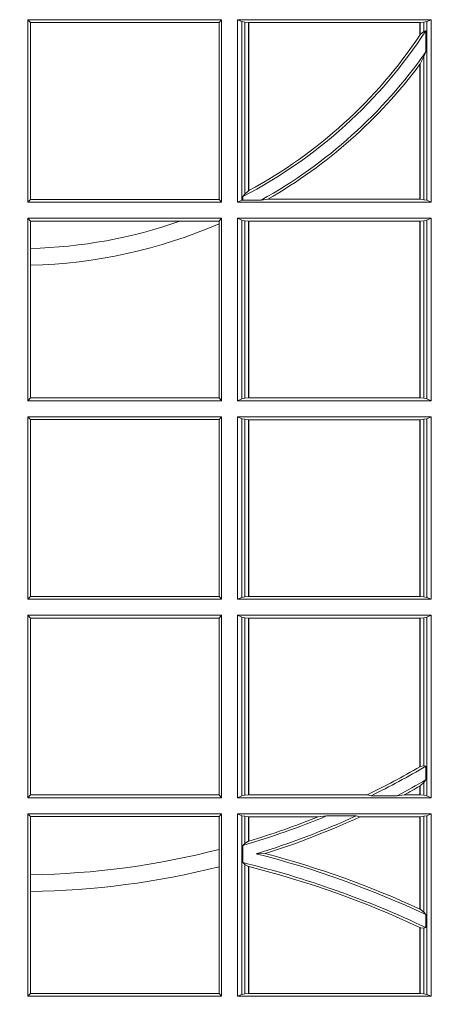
# Model space of a CAD drawing. Extents: x 252.1 to 270.7, y 143.4 to 166.4.
# Drawn here: x 257.5 to 257.6, y 160 to 160.1 of the extents above; entities that cross this region are included whole.
import ezdxf

# ---------------------------------------------------------------- set-up
doc = ezdxf.new("R2010")
doc.units = 0
doc.header["$LTSCALE"] = 0.02
doc.header["$PDMODE"] = 1
doc.header["$PDSIZE"] = 0.01
doc.layers.add('FRW-Rifi ST-B', color=7, linetype='Continuous', lineweight=15)

# ---------------------------------------------------------------- blocks, each defined once
blk = doc.blocks.new('ST-Block_UT')
at = {"color": 0, "lineweight": 5}
blk.add_point((0, 0), dxfattribs=at)
blk = doc.blocks.new('ST-Block_SeitGitt')
at = {"color": 0, "linetype": 'Continuous', "lineweight": 0}
for p, q in [((0.4341500125820801, 0.1666500004862144), (0.4013500119554863, 0.1666500004862144)), ((0.4013500119554863, 0.1357499989603355), (0.4013500119554863, 0.1666500004862144)), ((0.4018393128872901, 0.1661607059572532), (0.4013500119554863, 0.1666500004862144)), ((0.4341500125820801, 0.1666500004862144), (0.4337307497854397, 0.1661607059572532)), ((0.4341500125820801, 0.1357499989603355), (0.4341500125820801, 0.1666500004862144)), ((0.4368500135834381, 0.1357499989603355), (0.4368500135834381, 0.1666500004862144)), ((0.4368500135834381, 0.1666500004862144), (0.4696500137443707, 0.1666500004862144)), ((0.4376151621337101, 0.1663186880682304), (0.4368500135834381, 0.1666500004862144)), ((0.4688848614688084, 0.1663186880682304), (0.4696500137443707, 0.1666500004862144)), ((0.4696500137443707, 0.1357499989603355), (0.4696500137443707, 0.1666500004862144)), ((0.4018393128872901, 0.1362393083904578), (0.4018393128872901, 0.1661607059572532)), ((0.4337307497854397, 0.1661607059572532), (0.4018393128872901, 0.1661607059572532)), ((0.4337307497854397, 0.1661607059572532), (0.4337307497854397, 0.1362393083904578)), ((0.4376151621337101, 0.1663186880682304), (0.438088426738517, 0.1662184479568793)), ((0.4376151621337101, 0.1663186880682304), (0.4376151621337101, 0.1360813262794807)), ((0.438088426738517, 0.1662184479568793), (0.4387080244715378, 0.1661507519815757)), ((0.438088426738517, 0.1662184479568793), (0.438088426738517, 0.137121024999459)), ((0.4387080244715378, 0.1661507519815757), (0.4387692756946251, 0.1661507519815757)), ((0.4387080244715378, 0.1376873436306312), (0.4387080244715378, 0.1661507519815757)), ((0.4387692756946251, 0.1661507519815757), (0.4677307516331837, 0.1661507519815757)), ((0.4387692756946251, 0.1377203944061591), (0.4387692756946251, 0.1661507519815757)), ((0.4677307516331837, 0.1661507519815757), (0.467792002856271, 0.1661507519815757)), ((0.4677307516331837, 0.1661507519815757), (0.4677307516331837, 0.1640256675813987)), ((0.467792002856271, 0.1661507519815757), (0.4684116005892918, 0.1662184479568793)), ((0.467792002856271, 0.1661507519815757), (0.467792002856271, 0.1641170266006782)), ((0.4684116005892918, 0.1662184479568793), (0.4688848614688084, 0.1663186880682304)), ((0.4684116005892918, 0.1646747919653251), (0.4684116005892918, 0.1662184479568793)), ((0.4688848614688084, 0.1663186880682304), (0.4688848614688084, 0.1360813262794807)), ((0.4684116005892918, 0.1646747919653251), (0.467792002856271, 0.1641170266006782)), ((0.4687348589296505, 0.1647840025757148), (0.4684116005892918, 0.1646747919653251)), ((0.4687348589296505, 0.1612141760919883), (0.4687348589296505, 0.1647840025757148)), ((0.4684116005892918, 0.1603945824240043), (0.467792002856271, 0.1591918650005653)), ((0.4687348589296505, 0.1612141760919883), (0.4684116005892918, 0.1603945824240043)), ((0.4684116005892918, 0.1361815663908317), (0.4684116005892918, 0.1603945824240043)), ((0.4677307516331837, 0.1591094317768409), (0.4677307516331837, 0.1362492474649741)), ((0.467792002856271, 0.1591918650005653), (0.467792002856271, 0.1362492474649741)), ((0.438088426738517, 0.137121024999459), (0.4377651683981583, 0.1367140593860938)), ((0.4377651683981583, 0.1367140593860938), (0.4377651683981583, 0.1361130955551459)), ((0.4387080244715378, 0.1376873436306312), (0.438088426738517, 0.137121024999459)), ((0.4018393128872901, 0.1362393083904578), (0.4013500119554863, 0.1357499989603355)), ((0.4341500125820801, 0.1357499989603355), (0.4013500119554863, 0.1357499989603355)), ((0.4337307497854397, 0.1362393083904578), (0.4018393128872901, 0.1362393083904578)), ((0.4341500125820801, 0.1357499989603355), (0.4337307497854397, 0.1362393083904578)), ((0.4376151621337101, 0.1360813262794807), (0.4368500135834381, 0.1357499989603355)), ((0.4368500135834381, 0.1357499989603355), (0.4696500137443707, 0.1357499989603355)), ((0.4376151621337101, 0.1360813262794807), (0.4377651683981583, 0.1361130955551459)), ((0.4408700674767658, 0.1361130955551459), (0.4377651683981583, 0.1361130955551459)), ((0.4408700674767658, 0.1361130955551459), (0.4419641628856823, 0.1362492474649741)), ((0.4419641628856823, 0.1362492474649741), (0.4677307516331837, 0.1362492474649741)), ((0.4677307516331837, 0.1362492474649741), (0.467792002856271, 0.1362492474649741)), ((0.467792002856271, 0.1362492474649741), (0.4684116005892918, 0.1361815663908317)), ((0.4684116005892918, 0.1361815663908317), (0.4688848614688084, 0.1360813262794807)), ((0.4688848614688084, 0.1360813262794807), (0.4696500137443707, 0.1357499989603355)), ((0.4013500119554863, 0.1021500038836791), (0.4013500119554863, 0.1330499979589774)), ((0.4341500125820801, 0.1330499979589774), (0.4013500119554863, 0.1330499979589774)), ((0.4018393128872901, 0.1325607034300162), (0.4013500119554863, 0.1330499979589774)), ((0.4018393128872901, 0.1279403003786399), (0.4018393128872901, 0.1325607034300162)), ((0.4271240238095686, 0.1325607034300162), (0.4018393128872901, 0.1325607034300162)), ((0.4337307497854397, 0.1325607034300162), (0.4271240238095686, 0.1325607034300162)), ((0.4341500125820801, 0.1330499979589774), (0.4337307497854397, 0.1325607034300162)), ((0.4337307497854397, 0.1325607034300162), (0.4337307497854397, 0.1321120294664695)), ((0.4337307497854397, 0.1321120294664695), (0.4337307497854397, 0.1026393058632209)), ((0.4341500125820801, 0.1021500038836791), (0.4341500125820801, 0.1330499979589774)), ((0.4368500135834381, 0.1021500038836791), (0.4368500135834381, 0.1330499979589774)), ((0.4368500135834381, 0.1330499979589774), (0.4696500137443707, 0.1330499979589774)), ((0.4376151621337101, 0.1327186855409934), (0.4368500135834381, 0.1330499979589774)), ((0.4376151621337101, 0.1327186855409934), (0.438088426738517, 0.1326184454296424)), ((0.4376151621337101, 0.1327186855409934), (0.4376151621337101, 0.1024813237522437)), ((0.438088426738517, 0.1326184454296424), (0.4387080244715378, 0.1325507494543388)), ((0.438088426738517, 0.1326184454296424), (0.438088426738517, 0.1025815638635947)), ((0.4387080244715378, 0.1325507494543388), (0.4387692756946251, 0.1325507494543388)), ((0.4387080244715378, 0.1026492523883178), (0.4387080244715378, 0.1325507494543388)), ((0.4387692756946251, 0.1325507494543388), (0.4677307516331837, 0.1325507494543388)), ((0.4387692756946251, 0.1026492523883178), (0.4387692756946251, 0.1325507494543388)), ((0.4677307516331837, 0.1325507494543388), (0.467792002856271, 0.1325507494543388)), ((0.4677307516331837, 0.1325507494543388), (0.4677307516331837, 0.1026492523883178)), ((0.467792002856271, 0.1325507494543388), (0.4684116005892918, 0.1326184454296424)), ((0.467792002856271, 0.1325507494543388), (0.467792002856271, 0.1026492523883178)), ((0.4684116005892918, 0.1326184454296424), (0.4688848614688084, 0.1327186855409934)), ((0.4684116005892918, 0.1025815638635947), (0.4684116005892918, 0.1326184454296424)), ((0.4688848614688084, 0.1327186855409934), (0.4696500137443707, 0.1330499979589774)), ((0.4688848614688084, 0.1327186855409934), (0.4688848614688084, 0.1024813237522437)), ((0.4696500137443707, 0.1021500038836791), (0.4696500137443707, 0.1330499979589774)), ((0.4018393128872901, 0.1251004817818), (0.4018393128872901, 0.1279403003786399)), ((0.4018393128872901, 0.1026393058632209), (0.4018393128872901, 0.1251004817818)), ((0.4018393128872901, 0.1026393058632209), (0.4013500119554863, 0.1021500038836791)), ((0.4341500125820801, 0.1021500038836791), (0.4013500119554863, 0.1021500038836791)), ((0.4337307497854397, 0.1026393058632209), (0.4018393128872901, 0.1026393058632209)), ((0.4341500125820801, 0.1021500038836791), (0.4337307497854397, 0.1026393058632209)), ((0.4376151621337101, 0.1024813237522437), (0.4368500135834381, 0.1021500038836791)), ((0.4368500135834381, 0.1021500038836791), (0.4696500137443707, 0.1021500038836791)), ((0.4376151621337101, 0.1024813237522437), (0.438088426738517, 0.1025815638635947)), ((0.438088426738517, 0.1025815638635947), (0.4387080244715378, 0.1026492523883178)), ((0.4387080244715378, 0.1026492523883178), (0.4387692756946251, 0.1026492523883178)), ((0.4387692756946251, 0.1026492523883178), (0.4677307516331837, 0.1026492523883178)), ((0.4677307516331837, 0.1026492523883178), (0.467792002856271, 0.1026492523883178)), ((0.467792002856271, 0.1026492523883178), (0.4684116005892918, 0.1025815638635947)), ((0.4684116005892918, 0.1025815638635947), (0.4688848614688084, 0.1024813237522437)), ((0.4688848614688084, 0.1024813237522437), (0.4696500137443707, 0.1021500038836791)), ((0.4013500119554863, 0.06855000135644218), (0.4013500119554863, 0.09945000288232109)), ((0.4341500125820801, 0.09945000288232109), (0.4013500119554863, 0.09945000288232109)), ((0.4018393128872901, 0.09896070090277931), (0.4013500119554863, 0.09945000288232109)), ((0.4337307497854397, 0.09896070090277931), (0.4018393128872901, 0.09896070090277931)), ((0.4018393128872901, 0.06903930333598396), (0.4018393128872901, 0.09896070090277931)), ((0.4341500125820801, 0.09945000288232109), (0.4337307497854397, 0.09896070090277931)), ((0.4337307497854397, 0.09896070090277931), (0.4337307497854397, 0.06903930333598396)), ((0.4341500125820801, 0.06855000135644218), (0.4341500125820801, 0.09945000288232109)), ((0.4368500135834381, 0.06855000135644218), (0.4368500135834381, 0.09945000288232109)), ((0.4368500135834381, 0.09945000288232109), (0.4696500137443707, 0.09945000288232109)), ((0.4376151621337101, 0.09911868301375648), (0.4368500135834381, 0.09945000288232109)), ((0.4376151621337101, 0.09911868301375648), (0.4376151621337101, 0.06888132122500679)), ((0.4376151621337101, 0.09911868301375648), (0.438088426738517, 0.09901844290240547)), ((0.438088426738517, 0.09901844290240547), (0.4387080244715378, 0.09895075437768241)), ((0.438088426738517, 0.09901844290240547), (0.438088426738517, 0.0689815613363578)), ((0.4387080244715378, 0.09895075437768241), (0.4387692756946251, 0.09895075437768241)), ((0.4387080244715378, 0.06904924986108085), (0.4387080244715378, 0.09895075437768241)), ((0.4387692756946251, 0.09895075437768241), (0.4677307516331837, 0.09895075437768241)), ((0.4387692756946251, 0.06904924986108085), (0.4387692756946251, 0.09895075437768241)), ((0.4677307516331837, 0.09895075437768241), (0.467792002856271, 0.09895075437768241)), ((0.4677307516331837, 0.09895075437768241), (0.4677307516331837, 0.06904924986108085)), ((0.467792002856271, 0.09895075437768241), (0.4684116005892918, 0.09901844290240547)), ((0.467792002856271, 0.09895075437768241), (0.467792002856271, 0.06904924986108085)), ((0.4684116005892918, 0.09901844290240547), (0.4688848614688084, 0.09911868301375648)), ((0.4684116005892918, 0.0689815613363578), (0.4684116005892918, 0.09901844290240547)), ((0.4688848614688084, 0.09911868301375648), (0.4696500137443707, 0.09945000288232109)), ((0.4688848614688084, 0.09911868301375648), (0.4688848614688084, 0.06888132122500679)), ((0.4696500137443707, 0.06855000135644218), (0.4696500137443707, 0.09945000288232109)), ((0.4018393128872901, 0.06903930333598396), (0.4013500119554863, 0.06855000135644218)), ((0.4341500125820801, 0.06855000135644218), (0.4013500119554863, 0.06855000135644218)), ((0.4337307497854397, 0.06903930333598396), (0.4018393128872901, 0.06903930333598396)), ((0.4341500125820801, 0.06855000135644218), (0.4337307497854397, 0.06903930333598396)), ((0.4376151621337101, 0.06888132122500679), (0.4368500135834381, 0.06855000135644218)), ((0.4368500135834381, 0.06855000135644218), (0.4696500137443707, 0.06855000135644218)), ((0.4376151621337101, 0.06888132122500679), (0.438088426738517, 0.0689815613363578)), ((0.438088426738517, 0.0689815613363578), (0.4387080244715378, 0.06904924986108085)), ((0.4387080244715378, 0.06904924986108085), (0.4387692756946251, 0.06904924986108085)), ((0.4387692756946251, 0.06904924986108085), (0.4677307516331837, 0.06904924986108085)), ((0.4677307516331837, 0.06904924986108085), (0.467792002856271, 0.06904924986108085)), ((0.467792002856271, 0.06904924986108085), (0.4684116005892918, 0.0689815613363578)), ((0.4684116005892918, 0.0689815613363578), (0.4688848614688084, 0.06888132122500679)), ((0.4688848614688084, 0.06888132122500679), (0.4696500137443707, 0.06855000135644218)), ((0.4013500119554863, 0.03495000255449554), (0.4013500119554863, 0.06585000035508415)), ((0.4341500125820801, 0.06585000035508415), (0.4013500119554863, 0.06585000035508415)), ((0.4018393128872901, 0.06536070582612297), (0.4013500119554863, 0.06585000035508415)), ((0.4018393128872901, 0.03543930453403732), (0.4018393128872901, 0.06536070582612297)), ((0.4337307497854397, 0.06536070582612297), (0.4018393128872901, 0.06536070582612297)), ((0.4341500125820801, 0.06585000035508415), (0.4337307497854397, 0.06536070582612297)), ((0.4337307497854397, 0.06536070582612297), (0.4337307497854397, 0.03543930453403732)), ((0.4341500125820801, 0.03495000255449554), (0.4341500125820801, 0.06585000035508415)), ((0.4368500135834381, 0.03495000255449554), (0.4368500135834381, 0.06585000035508415)), ((0.4368500135834381, 0.06585000035508415), (0.4696500137443707, 0.06585000035508415)), ((0.4376151621337101, 0.06551868048651954), (0.4368500135834381, 0.06585000035508415)), ((0.4376151621337101, 0.06551868048651954), (0.438088426738517, 0.06541844782574913)), ((0.4376151621337101, 0.06551868048651954), (0.4376151621337101, 0.03528132242306015)), ((0.438088426738517, 0.06541844782574913), (0.4387080244715378, 0.06535075185044548)), ((0.438088426738517, 0.06541844782574913), (0.438088426738517, 0.03538156253441116)), ((0.4387080244715378, 0.06535075185044548), (0.4387692756946251, 0.06535075185044548)), ((0.4387080244715378, 0.03544925478442451), (0.4387080244715378, 0.06535075185044548)), ((0.4387692756946251, 0.06535075185044548), (0.4677307516331837, 0.06535075185044548)), ((0.4387692756946251, 0.03544925478442451), (0.4387692756946251, 0.06535075185044548)), ((0.4677307516331837, 0.06535075185044548), (0.467792002856271, 0.06535075185044548)), ((0.4677307516331837, 0.06535075185044548), (0.4677307516331837, 0.04020537016137382)), ((0.467792002856271, 0.06535075185044548), (0.4684116005892918, 0.06541844782574913)), ((0.467792002856271, 0.06535075185044548), (0.467792002856271, 0.04024106216772338)), ((0.4684116005892918, 0.06541844782574913), (0.4688848614688084, 0.06551868048651954)), ((0.4684116005892918, 0.04036242840035698), (0.4684116005892918, 0.06541844782574913)), ((0.4688848614688084, 0.06551868048651954), (0.4696500137443707, 0.06585000035508415)), ((0.4688848614688084, 0.06551868048651954), (0.4688848614688084, 0.03528132242306015)), ((0.4696500137443707, 0.03495000255449554), (0.4696500137443707, 0.06585000035508415)), ((0.4684116005892918, 0.04036242840035698), (0.467792002856271, 0.04024106216772338)), ((0.4687348589296505, 0.04030825895412704), (0.4684116005892918, 0.04036242840035698)), ((0.4687348589296505, 0.03799042058332702), (0.4687348589296505, 0.04030825895412704)), ((0.4677307516331837, 0.03693126467211982), (0.4677307516331837, 0.03544925478442451)), ((0.4684116005892918, 0.0375600750480487), (0.467792002856271, 0.03696598065241119)), ((0.467792002856271, 0.03696598065241119), (0.467792002856271, 0.03544925478442451)), ((0.4687348589296505, 0.03799042058332702), (0.4684116005892918, 0.0375600750480487)), ((0.4684116005892918, 0.03538156253441116), (0.4684116005892918, 0.0375600750480487)), ((0.4018393128872901, 0.03543930453403732), (0.4013500119554863, 0.03495000255449554)), ((0.4337307497854397, 0.03543930453403732), (0.4018393128872901, 0.03543930453403732)), ((0.4341500125820801, 0.03495000255449554), (0.4337307497854397, 0.03543930453403732)), ((0.4376151621337101, 0.03528132242306015), (0.4368500135834381, 0.03495000255449554)), ((0.4376151621337101, 0.03528132242306015), (0.438088426738517, 0.03538156253441116)), ((0.438088426738517, 0.03538156253441116), (0.4387080244715378, 0.03544925478442451)), ((0.4387080244715378, 0.03544925478442451), (0.4387692756946251, 0.03544925478442451)), ((0.4387692756946251, 0.03544925478442451), (0.4588099628682301, 0.03544925478442451)), ((0.4594872616226837, 0.03531309542401573), (0.4588099628682301, 0.03544925478442451)), ((0.4638962805266544, 0.03531309542401573), (0.4594872616226837, 0.03531309542401573)), ((0.4638962805266544, 0.03531309542401573), (0.4650450110430882, 0.03544925478442451)), ((0.4650450110430882, 0.03544925478442451), (0.4677307516331837, 0.03544925478442451)), ((0.4677307516331837, 0.03544925478442451), (0.467792002856271, 0.03544925478442451)), ((0.467792002856271, 0.03544925478442451), (0.4684116005892918, 0.03538156253441116)), ((0.4684116005892918, 0.03538156253441116), (0.4688848614688084, 0.03528132242306015)), ((0.4688848614688084, 0.03528132242306015), (0.4696500137443707, 0.03495000255449554)), ((0.4341500125820801, 0.03495000255449554), (0.4013500119554863, 0.03495000255449554)), ((0.4368500135834381, 0.03495000255449554), (0.4696500137443707, 0.03495000255449554)), ((0.4013500119554863, 0.001350003286887613), (0.4013500119554863, 0.03225000155313751)), ((0.4341500125820801, 0.03225000155313751), (0.4013500119554863, 0.03225000155313751)), ((0.4018393128872901, 0.03176070329888603), (0.4013500119554863, 0.03225000155313751)), ((0.4018393128872901, 0.02193213393135807), (0.4018393128872901, 0.03176070329888603)), ((0.4337307497854397, 0.03176070329888603), (0.4018393128872901, 0.03176070329888603)), ((0.4341500125820801, 0.03225000155313751), (0.4337307497854397, 0.03176070329888603)), ((0.4337307497854397, 0.03176070329888603), (0.4337307497854397, 0.02621519331975719)), ((0.4341500125820801, 0.001350003286887613), (0.4341500125820801, 0.03225000155313751)), ((0.4368500135834381, 0.001350003286887613), (0.4368500135834381, 0.03225000155313751)), ((0.4368500135834381, 0.03225000155313751), (0.4696500137443707, 0.03225000155313751)), ((0.4376151621337101, 0.0319186854098632), (0.4368500135834381, 0.03225000155313751)), ((0.4376151621337101, 0.0319186854098632), (0.4376151621337101, 0.001681322689790932)), ((0.4376151621337101, 0.0319186854098632), (0.438088426738517, 0.03181844529851219)), ((0.438088426738517, 0.03181844529851219), (0.4387080244715378, 0.03175075304849884)), ((0.438088426738517, 0.03181844529851219), (0.438088426738517, 0.02720439572973987)), ((0.4387080244715378, 0.03175075304849884), (0.4387692756946251, 0.03175075304849884)), ((0.4387080244715378, 0.02760630984946033), (0.4387080244715378, 0.03175075304849884)), ((0.4387692756946251, 0.03175075304849884), (0.4504927754397556, 0.03175075304849884)), ((0.4387692756946251, 0.02762471837147018), (0.4387692756946251, 0.03175075304849884)), ((0.4519285954530403, 0.03188691240890762), (0.4504927754397556, 0.03175075304849884)), ((0.4569260835642979, 0.03188691240890762), (0.4519285954530403, 0.03188691240890762)), ((0.4569260835642979, 0.03188691240890762), (0.4576347269113228, 0.03175075304849884)), ((0.4576347269113228, 0.03175075304849884), (0.4677307516331837, 0.03175075304849884)), ((0.4677307516331837, 0.03175075304849884), (0.467792002856271, 0.03175075304849884)), ((0.4677307516331837, 0.03175075304849884), (0.4677307516331837, 0.01612337817593357)), ((0.467792002856271, 0.03175075304849884), (0.4684116005892918, 0.03181844529851219)), ((0.467792002856271, 0.03175075304849884), (0.467792002856271, 0.01609526154740593)), ((0.4684116005892918, 0.03181844529851219), (0.4688848614688084, 0.0319186854098632)), ((0.4684116005892918, 0.01557908066703817), (0.4684116005892918, 0.03181844529851219)), ((0.4688848614688084, 0.0319186854098632), (0.4696500137443707, 0.03225000155313751)), ((0.4688848614688084, 0.0319186854098632), (0.4688848614688084, 0.001681322689790932)), ((0.4696500137443707, 0.001350003286887613), (0.4696500137443707, 0.03225000155313751)), ((0.438088426738517, 0.02720439572973987), (0.4377651683981583, 0.02688984525545379)), ((0.4377651683981583, 0.02688984525545379), (0.4377651683981583, 0.02397924055500766)), ((0.4387080244715378, 0.02760630984946033), (0.438088426738517, 0.02720439572973987)), ((0.4337307497854397, 0.02621519331975719), (0.4337307497854397, 0.02328448881550571)), ((0.4415543660516903, 0.02551385340436241), (0.4400260806079075, 0.02547743310375949)), ((0.438088426738517, 0.02368313771827957), (0.4377651683981583, 0.02397924055500766)), ((0.438088426738517, 0.02368313771827957), (0.438088426738517, 0.001781561054912117)), ((0.4387080244715378, 0.02331475121124527), (0.438088426738517, 0.02368313771827957)), ((0.4018393128872901, 0.01909275119348308), (0.4018393128872901, 0.02193213393135807)), ((0.4337307497854397, 0.02328448881550571), (0.4337307497854397, 0.001839304218691495)), ((0.4387080244715378, 0.001849253072094825), (0.4387080244715378, 0.02331475121124527)), ((0.4387692756946251, 0.001849253072094825), (0.4387692756946251, 0.02329942536695739)), ((0.4018393128872901, 0.001839304218691495), (0.4018393128872901, 0.01909275119348308)), ((0.4684116005892918, 0.01557908066703817), (0.467792002856271, 0.01609526154740593)), ((0.4687348589296505, 0.01519533758207103), (0.4684116005892918, 0.01557908066703817)), ((0.4687348589296505, 0.01298363925113222), (0.4687348589296505, 0.01519533758207103)), ((0.4677307516331837, 0.01299382233216306), (0.4677307516331837, 0.001849253072094825)), ((0.4684116005892918, 0.01290356134219905), (0.467792002856271, 0.01296509568734905)), ((0.467792002856271, 0.01296509568734905), (0.467792002856271, 0.001849253072094825)), ((0.4687348589296505, 0.01298363925113222), (0.4684116005892918, 0.01290356134219905)), ((0.4684116005892918, 0.001781561054912117), (0.4684116005892918, 0.01290356134219905)), ((0.4018393128872901, 0.001839304218691495), (0.4013500119554863, 0.001350003286887613)), ((0.4337307497854397, 0.001839304218691495), (0.4018393128872901, 0.001839304218691495)), ((0.4341500125820801, 0.001350003286887613), (0.4337307497854397, 0.001839304218691495)), ((0.4376151621337101, 0.001681322689790932), (0.4368500135834381, 0.001350003286887613)), ((0.4376151621337101, 0.001681322689790932), (0.438088426738517, 0.001781561054912117)), ((0.438088426738517, 0.001781561054912117), (0.4387080244715378, 0.001849253072094825)), ((0.4387080244715378, 0.001849253072094825), (0.4387692756946251, 0.001849253072094825)), ((0.4387692756946251, 0.001849253072094825), (0.4677307516331837, 0.001849253072094825)), ((0.4677307516331837, 0.001849253072094825), (0.467792002856271, 0.001849253072094825)), ((0.467792002856271, 0.001849253072094825), (0.4684116005892918, 0.001781561054912117)), ((0.4684116005892918, 0.001781561054912117), (0.4688848614688084, 0.001681322689790932)), ((0.4688848614688084, 0.001681322689790932), (0.4696500137443707, 0.001350003286887613)), ((0.4341500125820801, 0.001350003286887613), (0.4013500119554863, 0.001350003286887613)), ((0.4368500135834381, 0.001350003286887613), (0.4696500137443707, 0.001350003286887613))]:
    blk.add_line(p, q, dxfattribs=at)
for points in [[(0.4387080244715378, 0.1376873436306312), (0.4387156836683914, 0.1376914712522819), (0.4387233391399548, 0.1376955988739326), (0.4387309983368084, 0.1376997264955833), (0.4387386538083717, 0.1377038690183952), (0.4387463092799351, 0.1377079966400458), (0.4387539647514984, 0.1377121242616965), (0.4387616202230618, 0.1377162667845084), (0.4387692756946251, 0.1377203944061591)], [(0.4677307516331837, 0.04020537016137382), (0.4677384033794567, 0.04020982933386108), (0.4677460625763104, 0.04021428850634834), (0.467753721773164, 0.0402187514041259), (0.467761373519437, 0.04022321430190345), (0.4677690327162907, 0.04022767347439071), (0.4677766919131443, 0.04023213637216827), (0.4677843436594173, 0.04023659926994583), (0.467792002856271, 0.04024106216772338)], [(0.4677307516331837, 0.03693126467211982), (0.4677384033794567, 0.03693560463531753), (0.4677460625763104, 0.03693994087322494), (0.467753721773164, 0.03694428083642265), (0.467761373519437, 0.03694862079962036), (0.4677690327162907, 0.03695296076281807), (0.4677766919131443, 0.03695730072601577), (0.4677843436594173, 0.03696164068921348), (0.467792002856271, 0.03696598065241119)], [(0.4387080244715378, 0.02760630984946033), (0.4387156799431011, 0.02760860835357448), (0.4387233391399548, 0.02761090872033378), (0.4387309946115181, 0.02761320908709308), (0.4387386500830814, 0.02761551131649753), (0.4387463055546448, 0.02761781168325683), (0.4387539610262081, 0.02762011391266128), (0.4387616202230618, 0.02762241614206573), (0.4387692756946251, 0.02762471837147018)], [(0.4387080244715378, 0.02331475121124527), (0.4387156799431011, 0.02331283641203186), (0.4387233391399548, 0.02331092161281845), (0.4387309946115181, 0.02330900681360504), (0.4387386500830814, 0.02330709201439163), (0.4387463055546448, 0.02330517535253307), (0.4387539610262081, 0.02330325869067451), (0.4387616164977715, 0.02330134202881595), (0.4387692756946251, 0.02329942536695739)], [(0.4677307516331837, 0.01612337817593357), (0.4677384033794567, 0.01611986522718212), (0.4677460625763104, 0.01611635227843067), (0.467753721773164, 0.01611283746703407), (0.467761373519437, 0.01610932265563747), (0.4677690327162907, 0.01610580784424087), (0.4677766844625637, 0.01610229303284427), (0.4677843436594173, 0.01609877822144767), (0.467792002856271, 0.01609526154740593)], [(0.4677307516331837, 0.01299382233216306), (0.4677384033794567, 0.01299023301496049), (0.4677460625763104, 0.01298664276643535), (0.467753721773164, 0.01298305251791021), (0.467761373519437, 0.01297946226938507), (0.4677690327162907, 0.01297587108953735), (0.4677766844625637, 0.01297227990968963), (0.4677843436594173, 0.01296868779851934), (0.467792002856271, 0.01296509568734905)]]:
    blk.add_lwpolyline(points, dxfattribs=at)
for centre, radius, start, end in [((0.4000000119204685, 0.2095000032518612), 0.08200000000000054, 297.4226474925232, 326.9536612352657), ((0.4000000119204685, 0.2095000032518612), 0.08158043912833934, 298.3741588515151, 326.1226361391033), ((0.4000000119204685, 0.2095000032518612), 0.08158043912833934, 326.1226361391033, 326.1998854962943), ((0.4000000119204685, 0.2095000032518612), 0.08400000000000021, 299.1139625252796, 324.9121822391028), ((0.4000000119204685, 0.2095000032518612), 0.08441956087166144, 299.807685576462, 323.3513515888877), ((0.4000000119204685, 0.2095000032518612), 0.08441956087166144, 323.3513515888877, 323.4210512838284), ((0.4000000119204685, 0.2095000032518612), 0.08158043912833915, 271.2918919482636, 289.4194804661287), ((0.4000000119204685, 0.2095000032518612), 0.08441956087166134, 271.2484372184948, 293.5507177962986), ((0.4000000119204685, 0.156500003251864), 0.1345804391283391, 295.9118209349353, 300.2167951624519), ((0.4000000119204685, 0.156500003251864), 0.135000000000001, 296.145125146736, 300.6070282140208), ((0.4000000119204685, 0.156500003251864), 0.1370000000000002, 297.8006137056514, 300.11347500695), ((0.4000000119204685, 0.156500003251864), 0.1374195608716615, 298.2507648290938, 299.5297571466911), ((0.4000000119204685, 0.156500003251864), 0.1350000000000001, 286.2448007233376, 292.6223959874899), ((0.4000000119204685, 0.156500003251864), 0.1345804391283389, 286.7427451155832, 292.0358403755447), ((0.4000000119204685, 0.156500003251864), 0.1370000000000001, 286.9873820955635, 294.5519900978063), ((0.4000000119204685, 0.156500003251864), 0.1374195608716615, 287.6012323788711, 294.7971496440798), ((0.4000000119204685, 0.156500003251864), 0.1345804391283388, 270.7830815829016, 284.5151658852025), ((0.4000000119204685, -0.1314999967481185), 0.1620000000000015, 64.89432197696848, 75.69553611782617), ((0.4000000119204685, -0.1314999967481185), 0.1624195608716611, 65.35397950314795, 75.17629418451163), ((0.4000000119204685, -0.1314999967481185), 0.160000000000001, 64.55828045787058, 76.3475234249023), ((0.4000000119204685, 0.156500003251864), 0.1374195608716612, 270.7669019493954, 284.2089048056137), ((0.4000000119204685, -0.1314999967481185), 0.1595804391283396, 64.88540564140479, 75.9395807179789)]:
    blk.add_arc(centre, radius, start, end, dxfattribs=at)
blk = doc.blocks.new('ST-Block')
at = {"color": 0, "xscale": -1, "rotation": 180}
blk.add_blockref('ST-Block_UT', (0.4000000000000057, 0.3314999967481356), dxfattribs=at)
at = {"color": 0}
for name, p in [('ST-Block_SeitGitt', (0, 0.3314999967481072)), ('ST-Block_UT', (0.4000000000000057, 0.3314999967481356))]:
    blk.add_blockref(name, p, dxfattribs=at)

msp = doc.modelspace()

# ---------------------------------------------------------------- block references
at = {"layer": 'FRW-Rifi ST-B'}
msp.add_blockref('ST-Block', (257.0981531174231, 159.6316643794925), dxfattribs=at)

doc.saveas('drawing.dxf')
